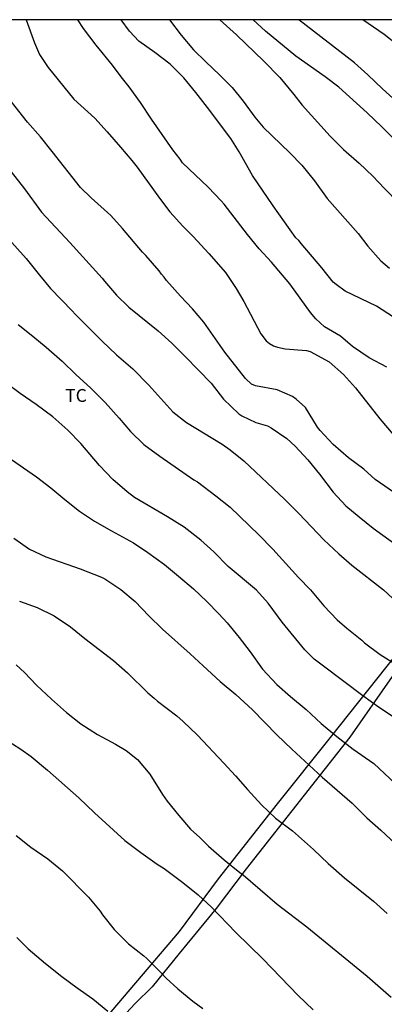
# Model space of a CAD drawing. Units: millimetres. Extents: x 579244 to 579594, y 4794540 to 4794791.
# Drawn here: x 579532 to 579553, y 4794733 to 4794790 of the extents above; entities that cross this region are included whole.
import ezdxf

# ---------------------------------------------------------------- set-up
doc = ezdxf.new("R2010")
doc.units = ezdxf.units.MM
for name, color, linetype in [('010106', 9, 'Continuous'), ('020104', 34, 'Continuous'), ('070101', 9, 'ALAMBRADA'), ('070104', 3, 'Continuous'), ('100301', 7, 'Continuous')]:
    doc.layers.add(name, color=color, linetype=linetype)
doc.layers.add('020105', color=24, linetype='Continuous', lineweight=30)
doc.styles.add('ARIAL', font='ARIAL.TTF', dxfattribs={"height": 1})
doc.linetypes.add('ALAMBRADA', pattern='A,1,[203,DONOSTI.shx,S=0.1,R=0,X=0,Y=0],1', length=2)

msp = doc.modelspace()

# ---------------------------------------------------------------- linework, layer by layer
at = {"layer": '010106', "flags": 128}
msp.add_lwpolyline([(579244.25, 4794540.282), (579594.24, 4794540.275), (579594.245, 4794790.268), (579244.255, 4794790.275)], close=True, dxfattribs=at)
at = {"layer": '020104', "flags": 128}
for points, elevation in [([(579532.147, 4794790.269), (579532.633, 4794788.92), (579532.932, 4794788.245), (579533.432, 4794787.481), (579534.925, 4794785.637), (579536.151, 4794784.532), (579536.882, 4794783.726), (579537.653, 4794782.84), (579538.313, 4794782.067), (579538.622, 4794781.673), (579539.924, 4794779.862), (579540.535, 4794779.066), (579541.298, 4794778.228), (579541.903, 4794777.623), (579542.808, 4794776.648), (579543.793, 4794775.528), (579544.404, 4794774.603), (579544.847, 4794773.848), (579545.844, 4794771.951), (579546.153, 4794771.541), (579546.352, 4794771.387), (579546.584, 4794771.258), (579546.824, 4794771.184), (579547.271, 4794771.077), (579548.52, 4794770.988), (579548.728, 4794770.915), (579549.837, 4794770.315), (579550.673, 4794769.589), (579551.38, 4794768.799), (579552.786, 4794767.004), (579553.564, 4794766.086)], 23), ([(579553.198, 4794770.004), (579552.169, 4794770.556), (579551.196, 4794771.219), (579550.495, 4794771.808), (579549.57, 4794772.359), (579549.053, 4794772.835), (579548.751, 4794773.197), (579547.537, 4794774.879), (579546.464, 4794776.135), (579545.757, 4794776.901), (579545.074, 4794777.754), (579543.701, 4794779.525), (579543.534, 4794779.718), (579542.779, 4794780.508), (579541.275, 4794781.935), (579541.14, 4794782.145), (579540.711, 4794782.676), (579539.474, 4794784.47), (579538.824, 4794785.443), (579538.157, 4794786.36), (579537.688, 4794786.94), (579537.18, 4794787.616), (579536.227, 4794788.784), (579535.505, 4794789.757), (579535.163, 4794790.269)], 23.5), ([(579553.594, 4794772.925), (579552.605, 4794773.572), (579550.761, 4794774.433), (579550.243, 4794774.821), (579550.076, 4794774.966), (579549.401, 4794775.795), (579548.209, 4794777.213), (579548.058, 4794777.39), (579547.899, 4794777.543), (579546.558, 4794779.41), (579545.353, 4794781.196), (579544.586, 4794782.57), (579544.087, 4794783.35), (579542.73, 4794785.161), (579542.055, 4794786.03), (579541.356, 4794786.892), (579540.56, 4794787.674), (579539.66, 4794788.352), (579538.727, 4794789.023), (579538.179, 4794789.612), (579537.696, 4794790.269)], 24), ([(579540.512, 4794790.269), (579541.204, 4794789.375), (579541.911, 4794788.514), (579542.627, 4794787.812), (579543.439, 4794787.054), (579544.171, 4794786.32), (579544.822, 4794785.523), (579545.504, 4794784.59), (579545.989, 4794784.01), (579547.548, 4794782.51), (579548.239, 4794781.785), (579548.986, 4794780.875), (579549.724, 4794779.845), (579551.528, 4794777.799), (579552.084, 4794777.067), (579552.855, 4794776.213), (579553.365, 4794775.777)], 24.5), ([(579554.466, 4794782.472), (579552.915, 4794784.028), (579552.048, 4794784.851), (579550.408, 4794786.343), (579549.603, 4794786.949), (579547.89, 4794788.154), (579546.122, 4794789.607), (579545.406, 4794790.269)], 25.5), ([(579553.766, 4794785.504), (579552.946, 4794786.238), (579552.094, 4794787.06), (579551.306, 4794787.754), (579548.06, 4794790.269)], 26), ([(579553.891, 4794788.754), (579553.039, 4794789.409), (579551.807, 4794790.269)], 26.5), ([(579531.269, 4794781.409), (579532.047, 4794780.411), (579533.039, 4794779.051), (579534.701, 4794777.287), (579536.585, 4794775.2), (579536.712, 4794775.023), (579537.419, 4794774.209), (579538.136, 4794773.508), (579539.847, 4794772.119), (579540.651, 4794771.401), (579541.454, 4794770.603), (579542.942, 4794769.072), (579543.672, 4794768.146), (579544.555, 4794767.283), (579544.731, 4794767.162), (579545.561, 4794766.78), (579546.232, 4794766.591), (579546.448, 4794766.478), (579547.365, 4794765.847), (579547.85, 4794765.403), (579548.598, 4794764.606), (579549.273, 4794763.776), (579550.074, 4794762.714), (579550.806, 4794761.924), (579551.586, 4794761.271), (579552.407, 4794760.616), (579554.806, 4794758.895)], 22), ([(579530.622, 4794778.034), (579532.141, 4794776.351), (579532.927, 4794775.368), (579533.578, 4794774.603), (579534.843, 4794773.298), (579535.01, 4794773.104), (579536.585, 4794771.524), (579537.427, 4794770.726), (579538.383, 4794769.911), (579539.305, 4794768.96), (579540.713, 4794767.413), (579541.509, 4794766.783), (579543.599, 4794765.512), (579544.061, 4794765.18), (579544.849, 4794764.543), (579547.245, 4794762.292), (579548.064, 4794761.47), (579549.519, 4794759.939), (579550.403, 4794759.116), (579551.167, 4794758.455), (579552.999, 4794757.017), (579553.557, 4794756.525)], 21.5), ([(579531.69, 4794772.502), (579532.543, 4794771.824), (579533.307, 4794771.178), (579534.247, 4794770.355), (579535.042, 4794769.589), (579535.925, 4794768.782), (579536.76, 4794767.944), (579537.571, 4794767.041), (579538.23, 4794766.26), (579539.01, 4794765.494), (579539.95, 4794764.815), (579541.943, 4794763.441), (579542.151, 4794763.319), (579543.226, 4794762.503), (579544.055, 4794761.849), (579545.726, 4794760.221), (579546.553, 4794759.39), (579548.047, 4794757.74), (579548.739, 4794757.014), (579549.518, 4794756.08), (579550.313, 4794755.274), (579550.862, 4794754.782), (579551.747, 4794754.079), (579551.906, 4794753.934), (579552.806, 4794753.248), (579554.792, 4794752.001)], 21), ([(579553.623, 4794749.575), (579552.777, 4794750.141), (579551.797, 4794750.844), (579549.51, 4794752.573), (579548.961, 4794752.969), (579548.42, 4794753.525), (579547.093, 4794755.143), (579546.284, 4794756.254), (579545.6, 4794756.995), (579543.944, 4794758.384), (579543.1, 4794759.23), (579542.344, 4794759.924), (579541.372, 4794760.675), (579540.391, 4794761.274), (579538.477, 4794762.408), (579538.039, 4794762.747), (579537.203, 4794763.465), (579536.423, 4794764.279), (579535.343, 4794765.552), (579534.579, 4794766.342), (579533.697, 4794767.116), (579532.74, 4794767.827), (579531.792, 4794768.482), (579530.955, 4794769.088)], 20.5), ([(579531.438, 4794760.036), (579532.339, 4794759.398), (579533.289, 4794758.951), (579535.302, 4794758.241), (579536.548, 4794757.752), (579536.732, 4794757.655), (579537.681, 4794757.04), (579538.509, 4794756.338), (579539.312, 4794755.508), (579540.1, 4794754.726), (579541.724, 4794753.289), (579542.472, 4794752.588), (579543.475, 4794751.684), (579544.382, 4794750.925), (579545.369, 4794750.014), (579546.777, 4794748.563), (579547.652, 4794747.724), (579549.427, 4794746.087), (579551.171, 4794744.586), (579552.037, 4794743.723), (579552.857, 4794743.005), (579553.709, 4794742.207)], 19.5), ([(579531.758, 4794756.367), (579532.797, 4794755.983), (579533.787, 4794755.504), (579534.735, 4794754.857), (579535.572, 4794754.187), (579537.253, 4794752.895), (579538.057, 4794752.177), (579539.25, 4794751.008), (579539.616, 4794750.709), (579539.807, 4794750.531), (579540.939, 4794749.667), (579541.313, 4794749.352), (579542.148, 4794748.546), (579543.691, 4794746.918), (579544.375, 4794746.177), (579545.066, 4794745.371), (579545.893, 4794744.485), (579546.713, 4794743.711), (579547.693, 4794742.968), (579548.927, 4794741.878), (579549.786, 4794741.064), (579550.732, 4794740.217), (579551.537, 4794739.587), (579552.421, 4794738.86), (579553.225, 4794738.15)], 19), ([(579531.573, 4794752.645), (579532.043, 4794752.209), (579532.759, 4794751.468), (579533.626, 4794750.653), (579534.502, 4794749.87), (579535.338, 4794749.216), (579536.311, 4794748.577), (579537.356, 4794748.018), (579537.986, 4794747.645), (579538.655, 4794747.12), (579539.37, 4794746.275), (579540.115, 4794745.084), (579540.385, 4794744.69), (579541.052, 4794743.853), (579541.743, 4794743.064), (579542.285, 4794742.572), (579542.802, 4794742.064), (579543.71, 4794741.281), (579544.625, 4794740.538), (579544.825, 4794740.4), (579546.799, 4794738.682), (579548.535, 4794737.365), (579552.056, 4794734.491), (579553.449, 4794733.256)], 18.5), ([(579530.86, 4794748.352), (579531.841, 4794747.737), (579532.439, 4794747.293), (579533.386, 4794746.509), (579535.218, 4794744.896), (579536.133, 4794744.009), (579537.916, 4794742.411), (579538.84, 4794741.7), (579539.805, 4794741.021), (579540.203, 4794740.778), (579541.287, 4794739.962), (579542.187, 4794739.235), (579542.975, 4794738.518), (579544.391, 4794737.035), (579545.973, 4794735.502), (579548.033, 4794733.367), (579548.9, 4794732.52)], 18), ([(579531.602, 4794736.744), (579532.27, 4794736.083), (579533.273, 4794735.235), (579534.237, 4794734.468), (579535.122, 4794733.806), (579536.047, 4794733.175), (579536.907, 4794732.457)], 17)]:
    msp.add_lwpolyline(points, dxfattribs=dict(at, elevation=elevation))
at = {"layer": '020105', "flags": 128}
for points, elevation in [([(579543.455, 4794790.269), (579544.423, 4794789.394), (579546.023, 4794787.854), (579546.953, 4794786.903), (579547.771, 4794785.912), (579548.255, 4794785.284), (579549.892, 4794783.48), (579550.672, 4794782.706), (579551.58, 4794781.915), (579552.383, 4794781.149), (579553.075, 4794780.423), (579553.91, 4794779.577), (579554.253, 4794779.254), (579555.121, 4794778.6), (579556.079, 4794778.089), (579557.068, 4794777.538), (579557.809, 4794777.037), (579559.508, 4794776), (579560.192, 4794775.339), (579560.454, 4794774.961), (579560.811, 4794774.382), (579561.252, 4794773.346), (579561.482, 4794772.976), (579561.864, 4794772.629)], 25), ([(579554.459, 4794762.116), (579552.514, 4794763.459), (579551.853, 4794764.056), (579550.969, 4794764.726), (579550.061, 4794765.493), (579549.306, 4794766.307), (579549.147, 4794766.508), (579548.45, 4794767.65), (579547.916, 4794768.134), (579547.693, 4794768.303), (579546.799, 4794768.678), (579545.527, 4794768.918), (579545.304, 4794769.016), (579544.954, 4794769.355), (579543.747, 4794770.884), (579542.525, 4794772.638), (579541.858, 4794773.419), (579541.166, 4794774.144), (579540.34, 4794775.071), (579540.197, 4794775.264), (579540.046, 4794775.433), (579539.903, 4794775.634), (579539.133, 4794776.528), (579538.934, 4794776.722), (579537.774, 4794778.091), (579537.082, 4794778.864), (579535.944, 4794779.881), (579535.323, 4794780.486), (579533.671, 4794782.587), (579532.98, 4794783.44), (579532.233, 4794784.302), (579530.55, 4794786.403)], 22.5), ([(579531.047, 4794764.804), (579532.751, 4794763.607), (579533.588, 4794762.977), (579534.408, 4794762.283), (579535.253, 4794761.605), (579536.146, 4794761.022), (579537.127, 4794760.463), (579538.419, 4794759.758), (579539.256, 4794759.192), (579540.221, 4794758.496), (579541.049, 4794757.826), (579541.909, 4794757.076), (579542.689, 4794756.35), (579543.397, 4794755.624), (579543.89, 4794755.093), (579544.589, 4794754.247), (579545.216, 4794753.41), (579545.946, 4794752.396), (579546.789, 4794751.494), (579547.577, 4794750.792), (579548.501, 4794750.049), (579549.376, 4794749.226), (579550.292, 4794748.46), (579551.232, 4794747.725), (579552.436, 4794746.9), (579554.313, 4794745.142)], 20), ([(579531.567, 4794742.686), (579532.412, 4794742.015), (579533.416, 4794741.328), (579534.26, 4794740.634), (579535.78, 4794739.102), (579536.463, 4794738.289), (579536.614, 4794738.071), (579537.281, 4794737.218), (579538.132, 4794736.372), (579539.016, 4794735.669), (579539.183, 4794735.516), (579539.995, 4794734.717), (579540.321, 4794734.371), (579540.997, 4794733.75), (579541.882, 4794733.023), (579542.455, 4794732.595)], 17.5)]:
    msp.add_lwpolyline(points, dxfattribs=dict(at, elevation=elevation))
at = {"layer": '070101'}
msp.add_polyline3d([(579536.457, 4794731.628, 17.175), (579538.558, 4794734.093, 17.393), (579541.093, 4794737.104, 17.904), (579543.372, 4794740.165, 18.381), (579546.823, 4794744.534, 19.186), (579549.918, 4794748.407, 20.095), (579553.747, 4794753.238, 21.208), (579556.226, 4794756.262, 21.832), (579558.643, 4794759.183, 22.803), (579557.012, 4794760.919, 22.736), (579555.54, 4794762.48, 22.828), (579555.015, 4794763.689, 23), (579554.711, 4794764.945, 23.149), (579554.565, 4794765.902, 23.252), (579554.375, 4794767.532, 23.418), (579555.709, 4794769.082, 23.722), (579557.956, 4794771.637, 24.692), (579556.426, 4794773.241, 24.723)], dxfattribs=at)
at = {"layer": '070104'}
msp.add_polyline3d([(579556.286, 4794755.2, 21.671), (579553.521, 4794751.964, 20.883), (579551.039, 4794748.427, 20.197), (579544.995, 4794740.743, 18.616), (579543.234, 4794738.427, 18.111), (579541.083, 4794735.809, 17.631), (579539.512, 4794733.873, 17.397), (579538.508, 4794732.889, 17.228), (579537.991, 4794732.332, 17.147)], dxfattribs=at)

# ---------------------------------------------------------------- texts
at = {"layer": '100301', "style": 'ARIAL'}
msp.add_text('TC', height=0.75, rotation=359.99877, dxfattribs=at).set_placement((579534.425, 4794767.984))

doc.saveas('drawing.dxf')
